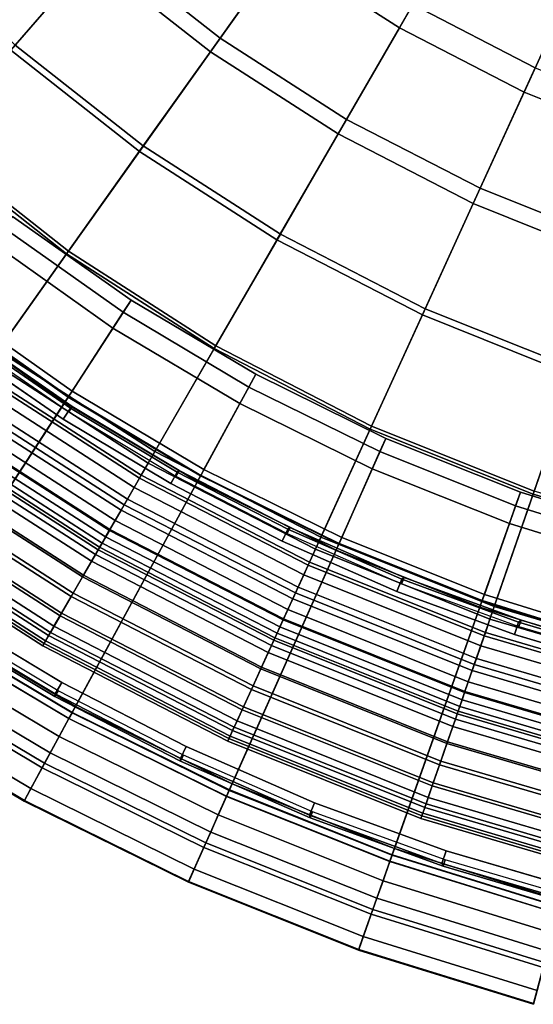
# Model space of a CAD drawing. Units: inches. Extents: x -7 to 7, y -7 to 7.
# Drawn here: x -3.4 to -1.8, y -6.8 to -3.8 of the extents above; entities that cross this region are included whole.
import ezdxf

# ---------------------------------------------------------------- set-up
doc = ezdxf.new("R2010")
doc.units = ezdxf.units.IN
doc.header["$MEASUREMENT"] = 0
doc.layers.add('AFUFU-3D-CH-BS', color=2, linetype='Continuous')
doc.layers.add('AFUFU-3D-CH-ST', color=2, linetype='Continuous')

msp = doc.modelspace()

# ---------------------------------------------------------------- linework, layer by layer
at = {"layer": 'AFUFU-3D-CH-BS'}
for points in [[(-3.3877, -4.4163, 0.2811), (-4.1062, -5.3529, 0.7073), (-3.6734, -5.6586, 0.7073), (-3.0306, -4.6685, 0.2811)], [(-3.4144, -4.4511, 0.1597), (-3.3877, -4.4163, 0.2811), (-3.0306, -4.6685, 0.2811), (-3.0545, -4.7053, 0.1597)], [(-3.4487, -4.4958, 0.12), (-3.4144, -4.4511, 0.1597), (-3.0545, -4.7053, 0.1597), (-3.0852, -4.7527, 0.12)], [(-3.5867, -4.6757, 0.12), (-3.4487, -4.4958, 0.12), (-3.0852, -4.7527, 0.12), (-3.2086, -4.9428, 0.12)], [(-3.0306, -4.6685, 0.2811), (-3.6734, -5.6586, 0.7073), (-3.2179, -5.9295, 0.7073), (-2.6549, -4.892, 0.2811)], [(-3.5989, -4.6915, 0.1394), (-3.5867, -4.6757, 0.12), (-3.2086, -4.9428, 0.12), (-3.2195, -4.9595, 0.1394)], [(-3.0545, -4.7053, 0.1597), (-3.0306, -4.6685, 0.2811), (-2.6549, -4.892, 0.2811), (-2.6758, -4.9306, 0.1597)], [(-4.0814, -5.3206, 0.2), (-3.6119, -4.7085, 0.2), (-3.2312, -4.9775, 0.2), (-3.6512, -5.6245, 0.2)], [(-3.6119, -4.7085, 0.2), (-3.5997, -4.6927, 0.1807), (-3.2203, -4.9607, 0.1807), (-3.2312, -4.9775, 0.2)], [(-3.5997, -4.6927, 0.1807), (-3.5989, -4.6915, 0.1394), (-3.2195, -4.9595, 0.1394), (-3.2203, -4.9607, 0.1807)], [(-3.0852, -4.7527, 0.12), (-3.0545, -4.7053, 0.1597), (-2.6758, -4.9306, 0.1597), (-2.7027, -4.9802, 0.12)], [(-3.5172, -4.7757, 0.179), (-3.529, -4.7918, 0.2), (-3.2186, -5.0056, 0.2), (-3.2078, -4.9888, 0.179)], [(-3.2078, -4.9888, 0.179), (-3.2133, -4.994, 0.0379), (-3.5223, -4.7811, 0.0379), (-3.5172, -4.7757, 0.179)], [(-3.2086, -4.9428, 0.12), (-3.0852, -4.7527, 0.12), (-2.7027, -4.9802, 0.12), (-2.8108, -5.1793, 0.12)], [(-3.2133, -4.994, 0.0379), (-3.235, -5.0276), (-3.546, -4.8133), (-3.5223, -4.7811, 0.0379)], [(-2.6549, -4.892, 0.2811), (-3.2179, -5.9295, 0.7073), (-2.7426, -6.1638, 0.7073), (-2.2627, -5.0853, 0.2811)], [(-2.6758, -4.9306, 0.1597), (-2.6549, -4.892, 0.2811), (-2.2627, -5.0853, 0.2811), (-2.2805, -5.1254, 0.1597)], [(-3.2195, -4.9595, 0.1394), (-3.2086, -4.9428, 0.12), (-2.8108, -5.1793, 0.12), (-2.8203, -5.1969, 0.1394)], [(-2.7027, -4.9802, 0.12), (-2.6758, -4.9306, 0.1597), (-2.2805, -5.1254, 0.1597), (-2.3035, -5.1769, 0.12)], [(-3.6512, -5.6245, 0.2), (-3.2312, -4.9775, 0.2), (-2.8305, -5.2158, 0.2), (-3.1985, -5.8937, 0.2)], [(-3.2312, -4.9775, 0.2), (-3.2203, -4.9607, 0.1807), (-2.821, -5.1982, 0.1807), (-2.8305, -5.2158, 0.2)], [(-3.2203, -4.9607, 0.1807), (-3.2195, -4.9595, 0.1394), (-2.8203, -5.1969, 0.1394), (-2.821, -5.1982, 0.1807)], [(-2.8108, -5.1793, 0.12), (-2.7027, -4.9802, 0.12), (-2.3035, -5.1769, 0.12), (-2.3956, -5.384, 0.12)], [(-2.8916, -5.187, 0.0379), (-2.911, -5.2218), (-3.235, -5.0276), (-3.2133, -4.994, 0.0379)], [(-2.8953, -5.1993, 0.2), (-2.8856, -5.1818, 0.179), (-3.2078, -4.9888, 0.179), (-3.2186, -5.0056, 0.2)], [(-3.2078, -4.9888, 0.179), (-2.8856, -5.1818, 0.179), (-2.8916, -5.187, 0.0379), (-3.2133, -4.994, 0.0379)], [(-2.2627, -5.0853, 0.2811), (-2.7426, -6.1638, 0.7073), (-2.2503, -6.36, 0.7073), (-1.8566, -5.2472, 0.2811)], [(-2.2805, -5.1254, 0.1597), (-2.2627, -5.0853, 0.2811), (-1.8566, -5.2472, 0.2811), (-1.8712, -5.2885, 0.1597)], [(-2.3035, -5.1769, 0.12), (-2.2805, -5.1254, 0.1597), (-1.8712, -5.2885, 0.1597), (-1.89, -5.3417, 0.12)], [(-2.5583, -5.3592, 0.0379), (-2.5755, -5.3953), (-2.911, -5.2218), (-2.8916, -5.187, 0.0379)], [(-2.5604, -5.3721, 0.2), (-2.5518, -5.3541, 0.179), (-2.8856, -5.1818, 0.179), (-2.8953, -5.1993, 0.2)], [(-2.5518, -5.3541, 0.179), (-2.5583, -5.3592, 0.0379), (-2.8916, -5.187, 0.0379), (-2.8856, -5.1818, 0.179)], [(-2.8203, -5.1969, 0.1394), (-2.8108, -5.1793, 0.12), (-2.3956, -5.384, 0.12), (-2.4037, -5.4022, 0.1394)], [(-2.3956, -5.384, 0.12), (-2.3035, -5.1769, 0.12), (-1.89, -5.3417, 0.12), (-1.9656, -5.5554, 0.12)], [(-3.1985, -5.8937, 0.2), (-2.8305, -5.2158, 0.2), (-2.4124, -5.4218, 0.2), (-2.726, -6.1266, 0.2)], [(-2.8305, -5.2158, 0.2), (-2.821, -5.1982, 0.1807), (-2.4043, -5.4036, 0.1807), (-2.4124, -5.4218, 0.2)], [(-2.821, -5.1982, 0.1807), (-2.8203, -5.1969, 0.1394), (-2.4037, -5.4022, 0.1394), (-2.4043, -5.4036, 0.1807)], [(-1.8566, -5.2472, 0.2811), (-2.2503, -6.36, 0.7073), (-1.7442, -6.517, 0.7073), (-1.439, -5.3767, 0.2811)], [(-1.8712, -5.2885, 0.1597), (-1.8566, -5.2472, 0.2811), (-1.439, -5.3767, 0.2811), (-1.4504, -5.4191, 0.1597)], [(-1.89, -5.3417, 0.12), (-1.8712, -5.2885, 0.1597), (-1.4504, -5.4191, 0.1597), (-1.4649, -5.4736, 0.12)], [(-2.2147, -5.5101, 0.0379), (-2.2296, -5.5471), (-2.5755, -5.3953), (-2.5583, -5.3592, 0.0379)], [(-2.2152, -5.5234, 0.2), (-2.2078, -5.5049, 0.179), (-2.5518, -5.3541, 0.179), (-2.5604, -5.3721, 0.2)], [(-2.5518, -5.3541, 0.179), (-2.2078, -5.5049, 0.179), (-2.2147, -5.5101, 0.0379), (-2.5583, -5.3592, 0.0379)], [(-1.9656, -5.5554, 0.12), (-1.89, -5.3417, 0.12), (-1.4649, -5.4736, 0.12), (-1.5235, -5.6925, 0.12)], [(-2.4037, -5.4022, 0.1394), (-2.3956, -5.384, 0.12), (-1.9656, -5.5554, 0.12), (-1.9723, -5.5742, 0.1394)], [(-2.726, -6.1266, 0.2), (-2.4124, -5.4218, 0.2), (-1.9795, -5.5944, 0.2), (-2.2368, -6.3216, 0.2)], [(-2.4124, -5.4218, 0.2), (-2.4043, -5.4036, 0.1807), (-1.9728, -5.5756, 0.1807), (-1.9795, -5.5944, 0.2)], [(-2.4043, -5.4036, 0.1807), (-2.4037, -5.4022, 0.1394), (-1.9723, -5.5742, 0.1394), (-1.9728, -5.5756, 0.1807)], [(-1.8623, -5.6389, 0.0379), (-1.8749, -5.6768), (-2.2296, -5.5471), (-2.2147, -5.5101, 0.0379)], [(-2.2078, -5.5049, 0.179), (-2.2152, -5.5234, 0.2), (-1.8612, -5.6526, 0.2), (-1.8549, -5.6336, 0.179)], [(-1.8549, -5.6336, 0.179), (-1.8623, -5.6389, 0.0379), (-2.2147, -5.5101, 0.0379), (-2.2078, -5.5049, 0.179)], [(-1.9795, -5.5944, 0.2), (-1.9728, -5.5756, 0.1807), (-1.5291, -5.7132, 0.1807), (-1.5342, -5.7326, 0.2)], [(-1.9728, -5.5756, 0.1807), (-1.9723, -5.5742, 0.1394), (-1.5287, -5.7118, 0.1394), (-1.5291, -5.7132, 0.1807)], [(-1.9723, -5.5742, 0.1394), (-1.9656, -5.5554, 0.12), (-1.5235, -5.6925, 0.12), (-1.5287, -5.7118, 0.1394)], [(-3.6238, -5.6373, 0.0379), (-3.6022, -5.6036), (-3.2398, -5.8206), (-3.2593, -5.8555, 0.0379)], [(-2.2368, -6.3216, 0.2), (-1.9795, -5.5944, 0.2), (-1.5342, -5.7326, 0.2), (-1.7337, -6.4777, 0.2)], [(-3.6621, -5.6413, 0.1807), (-3.6512, -5.6245, 0.2), (-3.1985, -5.8937, 0.2), (-3.208, -5.9113, 0.1807)], [(-3.6154, -5.6277, 0.2), (-3.6262, -5.6445, 0.179), (-3.2604, -5.8634, 0.179), (-3.2507, -5.8459, 0.2)], [(-3.6238, -5.6373, 0.0379), (-3.2593, -5.8555, 0.0379), (-3.2604, -5.8634, 0.179), (-3.6262, -5.6445, 0.179)], [(-1.4946, -5.7397, 0.179), (-1.5025, -5.7453, 0.0379), (-1.8623, -5.6389, 0.0379), (-1.8549, -5.6336, 0.179)], [(-1.4996, -5.759, 0.2), (-1.4946, -5.7397, 0.179), (-1.8549, -5.6336, 0.179), (-1.8612, -5.6526, 0.2)], [(-3.7652, -5.8001, 0.12), (-3.6737, -5.6592, 0.12), (-3.2182, -5.9301, 0.12), (-3.2984, -6.0778, 0.12)], [(-3.6734, -5.6586, 0.7073), (-3.7071, -5.7106, 0.7126), (-3.2474, -5.9839, 0.7126), (-3.2179, -5.9295, 0.7073)], [(-3.6737, -5.6592, 0.12), (-3.6629, -5.6425, 0.1394), (-3.2087, -5.9126, 0.1394), (-3.2182, -5.9301, 0.12)], [(-3.6629, -5.6425, 0.1394), (-3.6621, -5.6413, 0.1807), (-3.208, -5.9113, 0.1807), (-3.2087, -5.9126, 0.1394)], [(-1.5025, -5.7453, 0.0379), (-1.5127, -5.7839), (-1.8749, -5.6768), (-1.8623, -5.6389, 0.0379)], [(-3.7071, -5.7106, 0.7126), (-3.7377, -5.7577, 0.6862), (-3.2742, -6.0333, 0.6862), (-3.2474, -5.9839, 0.7126)], [(-3.7377, -5.7577, 0.6862), (-3.757, -5.7875, 0.6352), (-3.2912, -6.0645, 0.6352), (-3.2742, -6.0333, 0.6862)], [(-3.757, -5.7875, 0.6352), (-3.8267, -5.8948, 0.2808), (-3.3522, -6.177, 0.2808), (-3.2912, -6.0645, 0.6352)], [(-3.8042, -5.8602, 0.1437), (-3.7652, -5.8001, 0.12), (-3.2984, -6.0778, 0.12), (-3.3325, -6.1407, 0.1437)], [(-3.2593, -5.8555, 0.0379), (-3.2398, -5.8206), (-2.8645, -6.0142), (-2.8817, -6.0503, 0.0379)], [(-3.8278, -5.8965, 0.2054), (-3.8042, -5.8602, 0.1437), (-3.3325, -6.1407, 0.1437), (-3.3532, -6.1788, 0.2054)], [(-3.2507, -5.8459, 0.2), (-3.2604, -5.8634, 0.179), (-2.8814, -6.0586, 0.179), (-2.8728, -6.0406, 0.2)], [(-3.2593, -5.8555, 0.0379), (-2.8817, -6.0503, 0.0379), (-2.8814, -6.0586, 0.179), (-3.2604, -5.8634, 0.179)], [(-3.8267, -5.8948, 0.2808), (-3.8278, -5.8965, 0.2054), (-3.3532, -6.1788, 0.2054), (-3.3522, -6.177, 0.2808)], [(-3.208, -5.9113, 0.1807), (-3.1985, -5.8937, 0.2), (-2.726, -6.1266, 0.2), (-2.7341, -6.1448, 0.1807)], [(-3.2984, -6.0778, 0.12), (-3.2182, -5.9301, 0.12), (-2.7429, -6.1644, 0.12), (-2.8112, -6.3179, 0.12)], [(-3.2179, -5.9295, 0.7073), (-3.2474, -5.9839, 0.7126), (-2.7677, -6.2203, 0.7126), (-2.7426, -6.1638, 0.7073)], [(-3.2182, -5.9301, 0.12), (-3.2087, -5.9126, 0.1394), (-2.7347, -6.1462, 0.1394), (-2.7429, -6.1644, 0.12)], [(-3.2087, -5.9126, 0.1394), (-3.208, -5.9113, 0.1807), (-2.7341, -6.1448, 0.1807), (-2.7347, -6.1462, 0.1394)], [(-3.2474, -5.9839, 0.7126), (-3.2742, -6.0333, 0.6862), (-2.7906, -6.2717, 0.6862), (-2.7677, -6.2203, 0.7126)], [(-2.8817, -6.0503, 0.0379), (-2.8645, -6.0142), (-2.4776, -6.1837), (-2.4925, -6.2208, 0.0379)], [(-3.2742, -6.0333, 0.6862), (-3.2912, -6.0645, 0.6352), (-2.805, -6.3041, 0.6352), (-2.7906, -6.2717, 0.6862)], [(-2.4925, -6.2208, 0.0379), (-2.4908, -6.2294, 0.179), (-2.8814, -6.0586, 0.179), (-2.8817, -6.0503, 0.0379)], [(-2.8728, -6.0406, 0.2), (-2.8814, -6.0586, 0.179), (-2.4908, -6.2294, 0.179), (-2.4834, -6.2108, 0.2)], [(-3.2912, -6.0645, 0.6352), (-3.3522, -6.177, 0.2808), (-2.857, -6.421, 0.2808), (-2.805, -6.3041, 0.6352)], [(-3.3325, -6.1407, 0.1437), (-3.2984, -6.0778, 0.12), (-2.8112, -6.3179, 0.12), (-2.8402, -6.3833, 0.1437)], [(-3.3532, -6.1788, 0.2054), (-3.3325, -6.1407, 0.1437), (-2.8402, -6.3833, 0.1437), (-2.8579, -6.4229, 0.2054)], [(-2.7341, -6.1448, 0.1807), (-2.726, -6.1266, 0.2), (-2.2368, -6.3216, 0.2), (-2.2434, -6.3405, 0.1807)], [(-2.8112, -6.3179, 0.12), (-2.7429, -6.1644, 0.12), (-2.2506, -6.3607, 0.12), (-2.3066, -6.5191, 0.12)], [(-2.7426, -6.1638, 0.7073), (-2.7677, -6.2203, 0.7126), (-2.271, -6.4184, 0.7126), (-2.2503, -6.36, 0.7073)], [(-2.7429, -6.1644, 0.12), (-2.7347, -6.1462, 0.1394), (-2.2439, -6.3418, 0.1394), (-2.2506, -6.3607, 0.12)], [(-2.7347, -6.1462, 0.1394), (-2.7341, -6.1448, 0.1807), (-2.2434, -6.3405, 0.1807), (-2.2439, -6.3418, 0.1394)], [(-3.3522, -6.177, 0.2808), (-3.3532, -6.1788, 0.2054), (-2.8579, -6.4229, 0.2054), (-2.857, -6.421, 0.2808)], [(-2.4925, -6.2208, 0.0379), (-2.4776, -6.1837), (-2.0808, -6.3282), (-2.0933, -6.3662, 0.0379)], [(-2.7677, -6.2203, 0.7126), (-2.7906, -6.2717, 0.6862), (-2.2897, -6.4714, 0.6862), (-2.271, -6.4184, 0.7126)], [(-2.4908, -6.2294, 0.179), (-2.4925, -6.2208, 0.0379), (-2.0933, -6.3662, 0.0379), (-2.0902, -6.375, 0.179)], [(-2.0902, -6.375, 0.179), (-2.084, -6.356, 0.2), (-2.4834, -6.2108, 0.2), (-2.4908, -6.2294, 0.179)], [(-2.7906, -6.2717, 0.6862), (-2.805, -6.3041, 0.6352), (-2.3016, -6.5048, 0.6352), (-2.2897, -6.4714, 0.6862)], [(-2.805, -6.3041, 0.6352), (-2.857, -6.421, 0.2808), (-2.3442, -6.6255, 0.2808), (-2.3016, -6.5048, 0.6352)], [(-2.8402, -6.3833, 0.1437), (-2.8112, -6.3179, 0.12), (-2.3066, -6.5191, 0.12), (-2.3305, -6.5865, 0.1437)], [(-2.2506, -6.3607, 0.12), (-2.2439, -6.3418, 0.1394), (-1.7392, -6.4984, 0.1394), (-1.7444, -6.5177, 0.12)], [(-2.2439, -6.3418, 0.1394), (-2.2434, -6.3405, 0.1807), (-1.7388, -6.497, 0.1807), (-1.7392, -6.4984, 0.1394)], [(-2.2434, -6.3405, 0.1807), (-2.2368, -6.3216, 0.2), (-1.7337, -6.4777, 0.2), (-1.7388, -6.497, 0.1807)], [(-2.0933, -6.3662, 0.0379), (-2.0808, -6.3282), (-1.6756, -6.4474), (-1.6857, -6.486, 0.0379)], [(-2.3066, -6.5191, 0.12), (-2.2506, -6.3607, 0.12), (-1.7444, -6.5177, 0.12), (-1.7878, -6.68, 0.12)], [(-2.2503, -6.36, 0.7073), (-2.271, -6.4184, 0.7126), (-1.7602, -6.5768, 0.7126), (-1.7442, -6.517, 0.7073)], [(-2.0902, -6.375, 0.179), (-2.0933, -6.3662, 0.0379), (-1.6857, -6.486, 0.0379), (-1.6811, -6.4949, 0.179)], [(-1.6811, -6.4949, 0.179), (-1.6761, -6.4755, 0.2), (-2.084, -6.356, 0.2), (-2.0902, -6.375, 0.179)], [(-2.8579, -6.4229, 0.2054), (-2.8402, -6.3833, 0.1437), (-2.3305, -6.5865, 0.1437), (-2.3449, -6.6274, 0.2054)], [(-2.857, -6.421, 0.2808), (-2.8579, -6.4229, 0.2054), (-2.3449, -6.6274, 0.2054), (-2.3442, -6.6255, 0.2808)], [(-2.271, -6.4184, 0.7126), (-2.2897, -6.4714, 0.6862), (-1.7747, -6.6311, 0.6862), (-1.7602, -6.5768, 0.7126)], [(-2.2897, -6.4714, 0.6862), (-2.3016, -6.5048, 0.6352), (-1.7839, -6.6654, 0.6352), (-1.7747, -6.6311, 0.6862)], [(-2.3016, -6.5048, 0.6352), (-2.3442, -6.6255, 0.2808), (-1.817, -6.789, 0.2808), (-1.7839, -6.6654, 0.6352)], [(-2.3305, -6.5865, 0.1437), (-2.3066, -6.5191, 0.12), (-1.7878, -6.68, 0.12), (-1.8063, -6.7491, 0.1437)], [(-2.3449, -6.6274, 0.2054), (-2.3305, -6.5865, 0.1437), (-1.8063, -6.7491, 0.1437), (-1.8175, -6.791, 0.2054)], [(-2.3442, -6.6255, 0.2808), (-2.3449, -6.6274, 0.2054), (-1.8175, -6.791, 0.2054), (-1.817, -6.789, 0.2808)]]:
    msp.add_3dface(points, dxfattribs=at)
at = {"layer": 'AFUFU-3D-CH-BS', "invisible_edges": 10}
for points in [[(-3.6022, -5.6036), (-3.95, -5.3641), (-3.546, -4.8133), (-3.235, -5.0276)], [(-3.235, -5.0276), (-2.911, -5.2218), (-3.2398, -5.8206), (-3.6022, -5.6036)], [(-2.8645, -6.0142), (-3.2398, -5.8206), (-2.911, -5.2218), (-2.5755, -5.3953)], [(-2.5755, -5.3953), (-2.2296, -5.5471), (-2.4776, -6.1837), (-2.8645, -6.0142)], [(-2.0808, -6.3282), (-2.4776, -6.1837), (-2.2296, -5.5471), (-1.8749, -5.6768)], [(-1.8749, -5.6768), (-1.5127, -5.7839), (-1.6756, -6.4474), (-2.0808, -6.3282)]]:
    msp.add_3dface(points, dxfattribs=at)
at = {"layer": 'AFUFU-3D-CH-ST'}
for points in [[(-3.1184, -3.5989, 17.4129), (-3.3797, -3.9004, 17.4546), (-3.7352, -3.5615, 17.4546), (-3.4464, -3.2862, 17.4129)], [(-3.3931, -3.9158, 17.7787), (-3.1516, -3.6371, 17.7397), (-3.483, -3.3211, 17.7397), (-3.7499, -3.5756, 17.7787)], [(-2.5306, -3.5537, 17.3746), (-2.7622, -3.879, 17.4129), (-3.1184, -3.5989, 17.4129), (-2.8569, -3.2971, 17.3746)], [(-2.2218, -3.8482, 17.7035), (-2.0371, -3.5283, 17.6702), (-2.3633, -3.3187, 17.6702), (-2.5775, -3.6196, 17.7035)], [(-2.7916, -3.9202, 17.7397), (-2.5775, -3.6196, 17.7035), (-2.9099, -3.3582, 17.7035), (-3.1516, -3.6371, 17.7397)], [(-1.6463, -3.6049, 17.3397), (-1.8123, -3.9684, 17.3746), (-2.1813, -3.7782, 17.3746), (-1.9815, -3.4321, 17.3397)], [(-1.8459, -4.042, 17.7035), (-1.6925, -3.706, 17.6702), (-2.0371, -3.5283, 17.6702), (-2.2218, -3.8482, 17.7035)], [(-2.1813, -3.7782, 17.3746), (-2.381, -4.124, 17.4129), (-2.7622, -3.879, 17.4129), (-2.5306, -3.5537, 17.3746)], [(-2.7622, -3.879, 17.4129), (-2.9937, -4.204, 17.4546), (-3.3797, -3.9004, 17.4546), (-3.1184, -3.5989, 17.4129)], [(-2.4063, -4.1678, 17.7397), (-2.2218, -3.8482, 17.7035), (-2.5775, -3.6196, 17.7035), (-2.7916, -3.9202, 17.7397)], [(-3.0055, -4.2206, 17.7787), (-2.7916, -3.9202, 17.7397), (-3.1516, -3.6371, 17.7397), (-3.3931, -3.9158, 17.7787)], [(-1.4533, -4.1991, 17.7035), (-1.3325, -3.8501, 17.6702), (-1.6925, -3.706, 17.6702), (-1.8459, -4.042, 17.7035)], [(-1.8123, -3.9684, 17.3746), (-1.9782, -4.3317, 17.4129), (-2.381, -4.124, 17.4129), (-2.1813, -3.7782, 17.3746)], [(-1.9992, -4.3777, 17.7397), (-1.8459, -4.042, 17.7035), (-2.2218, -3.8482, 17.7035), (-2.4063, -4.1678, 17.7397)], [(-2.381, -4.124, 17.4129), (-2.5805, -4.4695, 17.4546), (-2.9937, -4.204, 17.4546), (-2.7622, -3.879, 17.4129)], [(-2.9937, -4.204, 17.4546), (-3.2249, -4.5287, 17.4996), (-3.6408, -4.2017, 17.4996), (-3.3797, -3.9004, 17.4546)], [(-3.2192, -4.5208, 17.8206), (-3.0055, -4.2206, 17.7787), (-3.3931, -3.9158, 17.7787), (-3.6344, -4.1943, 17.8206)], [(-2.5907, -4.4872, 17.7787), (-2.4063, -4.1678, 17.7397), (-2.7916, -3.9202, 17.7397), (-3.0055, -4.2206, 17.7787)], [(-1.4269, -4.1227, 17.3746), (-1.5575, -4.5001, 17.4129), (-1.9782, -4.3317, 17.4129), (-1.8123, -3.9684, 17.3746)], [(-1.574, -4.5479, 17.7397), (-1.4533, -4.1991, 17.7035), (-1.8459, -4.042, 17.7035), (-1.9992, -4.3777, 17.7397)], [(-1.9782, -4.3317, 17.4129), (-2.144, -4.6946, 17.4546), (-2.5805, -4.4695, 17.4546), (-2.381, -4.124, 17.4129)], [(-2.1524, -4.7131, 17.7787), (-1.9992, -4.3777, 17.7397), (-2.4063, -4.1678, 17.7397), (-2.5907, -4.4872, 17.7787)], [(-3.2249, -4.5287, 17.4996), (-3.4559, -4.8531, 17.5479), (-3.9016, -4.5026, 17.5479), (-3.6408, -4.2017, 17.4996)], [(-3.4327, -4.8206, 17.8654), (-3.2192, -4.5208, 17.8206), (-3.6344, -4.1943, 17.8206), (-3.8754, -4.4725, 17.8654)], [(-2.5805, -4.4695, 17.4546), (-2.7798, -4.8148, 17.4996), (-3.2249, -4.5287, 17.4996), (-2.9937, -4.204, 17.4546)], [(-2.7749, -4.8063, 17.8206), (-2.5907, -4.4872, 17.7787), (-3.0055, -4.2206, 17.7787), (-3.2192, -4.5208, 17.8206)], [(-1.5575, -4.5001, 17.4129), (-1.688, -4.8771, 17.4546), (-2.144, -4.6946, 17.4546), (-1.9782, -4.3317, 17.4129)], [(-1.6947, -4.8964, 17.7787), (-1.574, -4.5479, 17.7397), (-1.9992, -4.3777, 17.7397), (-2.1524, -4.7131, 17.7787)], [(-2.144, -4.6946, 17.4546), (-2.3095, -5.0572, 17.4996), (-2.7798, -4.8148, 17.4996), (-2.5805, -4.4695, 17.4546)], [(-2.3055, -5.0483, 17.8206), (-2.1524, -4.7131, 17.7787), (-2.5907, -4.4872, 17.7787), (-2.7749, -4.8063, 17.8206)], [(-2.7798, -4.8148, 17.4996), (-2.9789, -5.1596, 17.5479), (-3.4559, -4.8531, 17.5479), (-3.2249, -4.5287, 17.4996)], [(-2.959, -5.1251, 17.8654), (-2.7749, -4.8063, 17.8206), (-3.2192, -4.5208, 17.8206), (-3.4327, -4.8206, 17.8654)], [(-1.688, -4.8771, 17.4546), (-1.8184, -5.2538, 17.4996), (-2.3095, -5.0572, 17.4996), (-2.144, -4.6946, 17.4546)], [(-1.8152, -5.2446, 17.8206), (-1.6947, -4.8964, 17.7787), (-2.1524, -4.7131, 17.7787), (-2.3055, -5.0483, 17.8206)], [(-2.4584, -5.3831, 17.8654), (-2.3055, -5.0483, 17.8206), (-2.7749, -4.8063, 17.8206), (-2.959, -5.1251, 17.8654)], [(-3.0053, -5.2053, 17.8697), (-2.959, -5.1251, 17.8654), (-3.4327, -4.8206, 17.8654), (-3.4865, -4.8961, 17.8697)], [(-2.3095, -5.0572, 17.4996), (-2.475, -5.4194, 17.5479), (-2.9789, -5.1596, 17.5479), (-2.7798, -4.8148, 17.4996)], [(-2.9789, -5.1596, 17.5479), (-3.0001, -5.1964, 17.5499), (-3.4805, -4.8877, 17.5499), (-3.4559, -4.8531, 17.5479)], [(-3.0514, -5.2852, 17.8595), (-3.0053, -5.2053, 17.8697), (-3.4865, -4.8961, 17.8697), (-3.54, -4.9712, 17.8595)], [(-3.0001, -5.1964, 17.5499), (-3.0212, -5.2329, 17.5452), (-3.5049, -4.922, 17.5452), (-3.4805, -4.8877, 17.5499)], [(-1.2167, -5.0155, 17.4546), (-1.3107, -5.4029, 17.4996), (-1.8184, -5.2538, 17.4996), (-1.688, -4.8771, 17.4546)], [(-3.0212, -5.2329, 17.5452), (-3.0417, -5.2683, 17.5339), (-3.5287, -4.9553, 17.5339), (-3.5049, -4.922, 17.5452)], [(-3.0417, -5.2683, 17.5339), (-3.061, -5.3018, 17.5164), (-3.5511, -4.9868, 17.5164), (-3.5287, -4.9553, 17.5339)], [(-3.0961, -5.3626, 17.8349), (-3.0514, -5.2852, 17.8595), (-3.54, -4.9712, 17.8595), (-3.5918, -5.044, 17.8349)], [(-3.061, -5.3018, 17.5164), (-3.0787, -5.3325, 17.493), (-3.5717, -5.0157, 17.493), (-3.5511, -4.9868, 17.5164)], [(-3.1383, -5.4358, 17.7966), (-3.0961, -5.3626, 17.8349), (-3.5918, -5.044, 17.8349), (-3.6408, -5.1128, 17.7966)], [(-3.0944, -5.3596, 17.4644), (-3.1076, -5.3825, 17.4312), (-3.6052, -5.0628, 17.4312), (-3.5898, -5.0412, 17.4644)], [(-3.0787, -5.3325, 17.493), (-3.0944, -5.3596, 17.4644), (-3.5898, -5.0412, 17.4644), (-3.5717, -5.0157, 17.493)], [(-3.1076, -5.3825, 17.4312), (-3.1181, -5.4007, 17.3943), (-3.6173, -5.0798, 17.3943), (-3.6052, -5.0628, 17.4312)], [(-1.8184, -5.2538, 17.4996), (-1.9486, -5.6302, 17.5479), (-2.475, -5.4194, 17.5479), (-2.3095, -5.0572, 17.4996)], [(-1.9356, -5.5925, 17.8654), (-1.8152, -5.2446, 17.8206), (-2.3055, -5.0483, 17.8206), (-2.4584, -5.3831, 17.8654)], [(-3.1297, -5.4209, 17.313), (-3.1382, -5.4356, 17.1745), (-3.6407, -5.1127, 17.1745), (-3.6309, -5.0988, 17.313)], [(-3.1255, -5.4135, 17.3545), (-3.1297, -5.4209, 17.313), (-3.6309, -5.0988, 17.313), (-3.626, -5.0919, 17.3545)], [(-3.1181, -5.4007, 17.3943), (-3.1255, -5.4135, 17.3545), (-3.626, -5.0919, 17.3545), (-3.6173, -5.0798, 17.3943)], [(-3.177, -5.5028, 17.7455), (-3.1383, -5.4358, 17.7966), (-3.6408, -5.1128, 17.7966), (-3.6857, -5.1759, 17.7455)], [(-3.1499, -5.4558, 17.1169), (-3.1744, -5.4981, 17.0787), (-3.6826, -5.1715, 17.0787), (-3.6542, -5.1316, 17.1169)], [(-3.1382, -5.4356, 17.1745), (-3.1499, -5.4558, 17.1169), (-3.6542, -5.1316, 17.1169), (-3.6407, -5.1127, 17.1745)], [(-2.4969, -5.4674, 17.8697), (-2.4584, -5.3831, 17.8654), (-2.959, -5.1251, 17.8654), (-3.0053, -5.2053, 17.8697)], [(-2.475, -5.4194, 17.5479), (-2.4926, -5.458, 17.5499), (-3.0001, -5.1964, 17.5499), (-2.9789, -5.1596, 17.5479)], [(-3.2113, -5.5621, 17.6829), (-3.177, -5.5028, 17.7455), (-3.6857, -5.1759, 17.7455), (-3.7254, -5.2317, 17.6829)], [(-3.1744, -5.4981, 17.0787), (-3.2051, -5.5514, 17.07), (-3.7183, -5.2216, 17.07), (-3.6826, -5.1715, 17.0787)], [(-3.2051, -5.5514, 17.07), (-3.2448, -5.6202, 17.0798), (-3.7644, -5.2863, 17.0798), (-3.7183, -5.2216, 17.07)], [(-2.5352, -5.5513, 17.8595), (-2.4969, -5.4674, 17.8697), (-3.0053, -5.2053, 17.8697), (-3.0514, -5.2852, 17.8595)], [(-2.4926, -5.458, 17.5499), (-2.5101, -5.4964, 17.5452), (-3.0212, -5.2329, 17.5452), (-3.0001, -5.1964, 17.5499)], [(-3.2402, -5.6122, 17.6104), (-3.2113, -5.5621, 17.6829), (-3.7254, -5.2317, 17.6829), (-3.759, -5.2787, 17.6104)], [(-2.5101, -5.4964, 17.5452), (-2.5271, -5.5336, 17.5339), (-3.0417, -5.2683, 17.5339), (-3.0212, -5.2329, 17.5452)], [(-1.3952, -5.7511, 17.8654), (-1.3084, -5.3934, 17.8206), (-1.8152, -5.2446, 17.8206), (-1.9356, -5.5925, 17.8654)], [(-3.263, -5.6518, 17.5297), (-3.2402, -5.6122, 17.6104), (-3.759, -5.2787, 17.6104), (-3.7855, -5.316, 17.5297)], [(-2.5271, -5.5336, 17.5339), (-2.5432, -5.5688, 17.5164), (-3.061, -5.3018, 17.5164), (-3.0417, -5.2683, 17.5339)], [(-1.3107, -5.4029, 17.4996), (-1.4046, -5.7899, 17.5479), (-1.9486, -5.6302, 17.5479), (-1.8184, -5.2538, 17.4996)], [(-3.2448, -5.6202, 17.0798), (-3.2736, -5.6701, 17.1031), (-3.7978, -5.3332, 17.1031), (-3.7644, -5.2863, 17.0798)], [(-2.5723, -5.6326, 17.8349), (-2.5352, -5.5513, 17.8595), (-3.0514, -5.2852, 17.8595), (-3.0961, -5.3626, 17.8349)], [(-2.5432, -5.5688, 17.5164), (-2.5579, -5.601, 17.493), (-3.0787, -5.3325, 17.493), (-3.061, -5.3018, 17.5164)], [(-3.2736, -5.6701, 17.1031), (-3.2927, -5.7032, 17.152), (-3.8199, -5.3644, 17.152), (-3.7978, -5.3332, 17.1031)], [(-3.2793, -5.6799, 17.4428), (-3.263, -5.6518, 17.5297), (-3.7855, -5.316, 17.5297), (-3.8044, -5.3425, 17.4428)], [(-2.5579, -5.601, 17.493), (-2.5709, -5.6295, 17.4644), (-3.0944, -5.3596, 17.4644), (-3.0787, -5.3325, 17.493)], [(-3.2971, -5.7107, 17.2135), (-3.2886, -5.6959, 17.352), (-3.8151, -5.3576, 17.352), (-3.825, -5.3714, 17.2135)], [(-3.2927, -5.7032, 17.152), (-3.2971, -5.7107, 17.2135), (-3.825, -5.3714, 17.2135), (-3.8199, -5.3644, 17.152)], [(-3.2886, -5.6959, 17.352), (-3.2793, -5.6799, 17.4428), (-3.8044, -5.3425, 17.4428), (-3.8151, -5.3576, 17.352)], [(-2.6074, -5.7095, 17.7966), (-2.5723, -5.6326, 17.8349), (-3.0961, -5.3626, 17.8349), (-3.1383, -5.4358, 17.7966)], [(-2.5709, -5.6295, 17.4644), (-2.5819, -5.6536, 17.4312), (-3.1076, -5.3825, 17.4312), (-3.0944, -5.3596, 17.4644)], [(-2.5906, -5.6726, 17.3943), (-2.5968, -5.6861, 17.3545), (-3.1255, -5.4135, 17.3545), (-3.1181, -5.4007, 17.3943)], [(-2.5819, -5.6536, 17.4312), (-2.5906, -5.6726, 17.3943), (-3.1181, -5.4007, 17.3943), (-3.1076, -5.3825, 17.4312)], [(-1.9659, -5.68, 17.8697), (-1.9356, -5.5925, 17.8654), (-2.4584, -5.3831, 17.8654), (-2.4969, -5.4674, 17.8697)], [(-2.6003, -5.6938, 17.313), (-2.6073, -5.7093, 17.1745), (-3.1382, -5.4356, 17.1745), (-3.1297, -5.4209, 17.313)], [(-2.5968, -5.6861, 17.3545), (-2.6003, -5.6938, 17.313), (-3.1297, -5.4209, 17.313), (-3.1255, -5.4135, 17.3545)], [(-1.9486, -5.6302, 17.5479), (-1.9625, -5.6702, 17.5499), (-2.4926, -5.458, 17.5499), (-2.475, -5.4194, 17.5479)], [(-2.6396, -5.7799, 17.7455), (-2.6074, -5.7095, 17.7966), (-3.1383, -5.4358, 17.7966), (-3.177, -5.5028, 17.7455)], [(-2.617, -5.7305, 17.1169), (-2.6373, -5.775, 17.0787), (-3.1744, -5.4981, 17.0787), (-3.1499, -5.4558, 17.1169)], [(-2.6073, -5.7093, 17.1745), (-2.617, -5.7305, 17.1169), (-3.1499, -5.4558, 17.1169), (-3.1382, -5.4356, 17.1745)], [(-1.9625, -5.6702, 17.5499), (-1.9763, -5.7101, 17.5452), (-2.5101, -5.4964, 17.5452), (-2.4926, -5.458, 17.5499)], [(-1.996, -5.7671, 17.8595), (-1.9659, -5.68, 17.8697), (-2.4969, -5.4674, 17.8697), (-2.5352, -5.5513, 17.8595)], [(-2.668, -5.8422, 17.6829), (-2.6396, -5.7799, 17.7455), (-3.177, -5.5028, 17.7455), (-3.2113, -5.5621, 17.6829)], [(-2.6373, -5.775, 17.0787), (-2.6629, -5.8309, 17.07), (-3.2051, -5.5514, 17.07), (-3.1744, -5.4981, 17.0787)], [(-1.9763, -5.7101, 17.5452), (-1.9897, -5.7488, 17.5339), (-2.5271, -5.5336, 17.5339), (-2.5101, -5.4964, 17.5452)], [(-1.9897, -5.7488, 17.5339), (-2.0023, -5.7853, 17.5164), (-2.5432, -5.5688, 17.5164), (-2.5271, -5.5336, 17.5339)], [(-2.6629, -5.8309, 17.07), (-2.6959, -5.9032, 17.0798), (-3.2448, -5.6202, 17.0798), (-3.2051, -5.5514, 17.07)], [(-2.692, -5.8947, 17.6104), (-2.668, -5.8422, 17.6829), (-3.2113, -5.5621, 17.6829), (-3.2402, -5.6122, 17.6104)], [(-2.0253, -5.8516, 17.8349), (-1.996, -5.7671, 17.8595), (-2.5352, -5.5513, 17.8595), (-2.5723, -5.6326, 17.8349)], [(-2.0023, -5.7853, 17.5164), (-2.0139, -5.8188, 17.493), (-2.5579, -5.601, 17.493), (-2.5432, -5.5688, 17.5164)], [(-2.0139, -5.8188, 17.493), (-2.0241, -5.8484, 17.4644), (-2.5709, -5.6295, 17.4644), (-2.5579, -5.601, 17.493)], [(-1.4171, -5.8412, 17.8697), (-1.3952, -5.7511, 17.8654), (-1.9356, -5.5925, 17.8654), (-1.9659, -5.68, 17.8697)], [(-2.6959, -5.9032, 17.0798), (-2.7198, -5.9556, 17.1031), (-3.2736, -5.6701, 17.1031), (-3.2448, -5.6202, 17.0798)], [(-2.711, -5.9363, 17.5297), (-2.692, -5.8947, 17.6104), (-3.2402, -5.6122, 17.6104), (-3.263, -5.6518, 17.5297)], [(-2.0529, -5.9315, 17.7966), (-2.0253, -5.8516, 17.8349), (-2.5723, -5.6326, 17.8349), (-2.6074, -5.7095, 17.7966)], [(-2.0241, -5.8484, 17.4644), (-2.0328, -5.8734, 17.4312), (-2.5819, -5.6536, 17.4312), (-2.5709, -5.6295, 17.4644)], [(-1.4046, -5.7899, 17.5479), (-1.4146, -5.8311, 17.5499), (-1.9625, -5.6702, 17.5499), (-1.9486, -5.6302, 17.5479)], [(-2.7245, -5.9659, 17.4428), (-2.711, -5.9363, 17.5297), (-3.263, -5.6518, 17.5297), (-3.2793, -5.6799, 17.4428)], [(-2.0328, -5.8734, 17.4312), (-2.0396, -5.8932, 17.3943), (-2.5906, -5.6726, 17.3943), (-2.5819, -5.6536, 17.4312)], [(-2.7393, -5.9982, 17.2135), (-2.7322, -5.9827, 17.352), (-3.2886, -5.6959, 17.352), (-3.2971, -5.7107, 17.2135)], [(-2.7198, -5.9556, 17.1031), (-2.7357, -5.9903, 17.152), (-3.2927, -5.7032, 17.152), (-3.2736, -5.6701, 17.1031)], [(-2.7322, -5.9827, 17.352), (-2.7245, -5.9659, 17.4428), (-3.2793, -5.6799, 17.4428), (-3.2886, -5.6959, 17.352)], [(-2.0473, -5.9152, 17.313), (-2.0528, -5.9313, 17.1745), (-2.6073, -5.7093, 17.1745), (-2.6003, -5.6938, 17.313)], [(-2.0445, -5.9072, 17.3545), (-2.0473, -5.9152, 17.313), (-2.6003, -5.6938, 17.313), (-2.5968, -5.6861, 17.3545)], [(-2.0396, -5.8932, 17.3943), (-2.0445, -5.9072, 17.3545), (-2.5968, -5.6861, 17.3545), (-2.5906, -5.6726, 17.3943)], [(-1.4388, -5.9307, 17.8595), (-1.4171, -5.8412, 17.8697), (-1.9659, -5.68, 17.8697), (-1.996, -5.7671, 17.8595)], [(-1.4146, -5.8311, 17.5499), (-1.4246, -5.8721, 17.5452), (-1.9763, -5.7101, 17.5452), (-1.9625, -5.6702, 17.5499)], [(-2.7357, -5.9903, 17.152), (-2.7393, -5.9982, 17.2135), (-3.2971, -5.7107, 17.2135), (-3.2927, -5.7032, 17.152)], [(-2.0782, -6.0046, 17.7455), (-2.0529, -5.9315, 17.7966), (-2.6074, -5.7095, 17.7966), (-2.6396, -5.7799, 17.7455)], [(-2.0528, -5.9313, 17.1745), (-2.0604, -5.9533, 17.1169), (-2.617, -5.7305, 17.1169), (-2.6073, -5.7093, 17.1745)], [(-1.4246, -5.8721, 17.5452), (-1.4342, -5.9119, 17.5339), (-1.9897, -5.7488, 17.5339), (-1.9763, -5.7101, 17.5452)], [(-2.0604, -5.9533, 17.1169), (-2.0765, -5.9995, 17.0787), (-2.6373, -5.775, 17.0787), (-2.617, -5.7305, 17.1169)], [(-1.4342, -5.9119, 17.5339), (-1.4433, -5.9494, 17.5164), (-2.0023, -5.7853, 17.5164), (-1.9897, -5.7488, 17.5339)], [(-2.1006, -6.0693, 17.6829), (-2.0782, -6.0046, 17.7455), (-2.6396, -5.7799, 17.7455), (-2.668, -5.8422, 17.6829)], [(-2.0765, -5.9995, 17.0787), (-2.0966, -6.0577, 17.07), (-2.6629, -5.8309, 17.07), (-2.6373, -5.775, 17.0787)], [(-1.4599, -6.0176, 17.8349), (-1.4388, -5.9307, 17.8595), (-1.996, -5.7671, 17.8595), (-2.0253, -5.8516, 17.8349)], [(-1.4433, -5.9494, 17.5164), (-1.4517, -5.9839, 17.493), (-2.0139, -5.8188, 17.493), (-2.0023, -5.7853, 17.5164)], [(-2.0966, -6.0577, 17.07), (-2.1225, -6.1327, 17.0798), (-2.6959, -5.9032, 17.0798), (-2.6629, -5.8309, 17.07)], [(-2.1195, -6.1239, 17.6104), (-2.1006, -6.0693, 17.6829), (-2.668, -5.8422, 17.6829), (-2.692, -5.8947, 17.6104)], [(-1.4517, -5.9839, 17.493), (-1.4591, -6.0143, 17.4644), (-2.0241, -5.8484, 17.4644), (-2.0139, -5.8188, 17.493)], [(-1.4798, -6.0997, 17.7966), (-1.4599, -6.0176, 17.8349), (-2.0253, -5.8516, 17.8349), (-2.0529, -5.9315, 17.7966)], [(-1.4653, -6.04, 17.4312), (-1.4702, -6.0604, 17.3943), (-2.0396, -5.8932, 17.3943), (-2.0328, -5.8734, 17.4312)], [(-1.4591, -6.0143, 17.4644), (-1.4653, -6.04, 17.4312), (-2.0328, -5.8734, 17.4312), (-2.0241, -5.8484, 17.4644)], [(-2.1225, -6.1327, 17.0798), (-2.1414, -6.1871, 17.1031), (-2.7198, -5.9556, 17.1031), (-2.6959, -5.9032, 17.0798)], [(-2.1345, -6.1672, 17.5297), (-2.1195, -6.1239, 17.6104), (-2.692, -5.8947, 17.6104), (-2.711, -5.9363, 17.5297)], [(-1.4702, -6.0604, 17.3943), (-1.4737, -6.0748, 17.3545), (-2.0445, -5.9072, 17.3545), (-2.0396, -5.8932, 17.3943)], [(-1.498, -6.175, 17.7455), (-1.4798, -6.0997, 17.7966), (-2.0529, -5.9315, 17.7966), (-2.0782, -6.0046, 17.7455)], [(-1.4797, -6.0996, 17.1745), (-1.4852, -6.1222, 17.1169), (-2.0604, -5.9533, 17.1169), (-2.0528, -5.9313, 17.1745)], [(-1.4757, -6.083, 17.313), (-1.4797, -6.0996, 17.1745), (-2.0528, -5.9313, 17.1745), (-2.0473, -5.9152, 17.313)], [(-1.4737, -6.0748, 17.3545), (-1.4757, -6.083, 17.313), (-2.0473, -5.9152, 17.313), (-2.0445, -5.9072, 17.3545)], [(-2.1414, -6.1871, 17.1031), (-2.1539, -6.2233, 17.152), (-2.7357, -5.9903, 17.152), (-2.7198, -5.9556, 17.1031)], [(-2.1451, -6.1979, 17.4428), (-2.1345, -6.1672, 17.5297), (-2.711, -5.9363, 17.5297), (-2.7245, -5.9659, 17.4428)], [(-1.4852, -6.1222, 17.1169), (-1.4968, -6.1697, 17.0787), (-2.0765, -5.9995, 17.0787), (-2.0604, -5.9533, 17.1169)], [(-2.1567, -6.2314, 17.2135), (-2.1512, -6.2154, 17.352), (-2.7322, -5.9827, 17.352), (-2.7393, -5.9982, 17.2135)], [(-2.1539, -6.2233, 17.152), (-2.1567, -6.2314, 17.2135), (-2.7393, -5.9982, 17.2135), (-2.7357, -5.9903, 17.152)], [(-2.1512, -6.2154, 17.352), (-2.1451, -6.1979, 17.4428), (-2.7245, -5.9659, 17.4428), (-2.7322, -5.9827, 17.352)], [(-1.5142, -6.2415, 17.6829), (-1.498, -6.175, 17.7455), (-2.0782, -6.0046, 17.7455), (-2.1006, -6.0693, 17.6829)], [(-1.4968, -6.1697, 17.0787), (-1.5113, -6.2295, 17.07), (-2.0966, -6.0577, 17.07), (-2.0765, -5.9995, 17.0787)], [(-1.5113, -6.2295, 17.07), (-1.53, -6.3067, 17.0798), (-2.1225, -6.1327, 17.0798), (-2.0966, -6.0577, 17.07)], [(-1.5278, -6.2977, 17.6104), (-1.5142, -6.2415, 17.6829), (-2.1006, -6.0693, 17.6829), (-2.1195, -6.1239, 17.6104)], [(-1.53, -6.3067, 17.0798), (-1.5436, -6.3627, 17.1031), (-2.1414, -6.1871, 17.1031), (-2.1225, -6.1327, 17.0798)], [(-1.5386, -6.3421, 17.5297), (-1.5278, -6.2977, 17.6104), (-2.1195, -6.1239, 17.6104), (-2.1345, -6.1672, 17.5297)], [(-1.5462, -6.3737, 17.4428), (-1.5386, -6.3421, 17.5297), (-2.1345, -6.1672, 17.5297), (-2.1451, -6.1979, 17.4428)], [(-1.5436, -6.3627, 17.1031), (-1.5526, -6.3998, 17.152), (-2.1539, -6.2233, 17.152), (-2.1414, -6.1871, 17.1031)], [(-1.5506, -6.3917, 17.352), (-1.5462, -6.3737, 17.4428), (-2.1451, -6.1979, 17.4428), (-2.1512, -6.2154, 17.352)], [(-1.5546, -6.4082, 17.2135), (-1.5506, -6.3917, 17.352), (-2.1512, -6.2154, 17.352), (-2.1567, -6.2314, 17.2135)], [(-1.5526, -6.3998, 17.152), (-1.5546, -6.4082, 17.2135), (-2.1567, -6.2314, 17.2135), (-2.1539, -6.2233, 17.152)]]:
    msp.add_3dface(points, dxfattribs=at)

doc.saveas('drawing.dxf')
